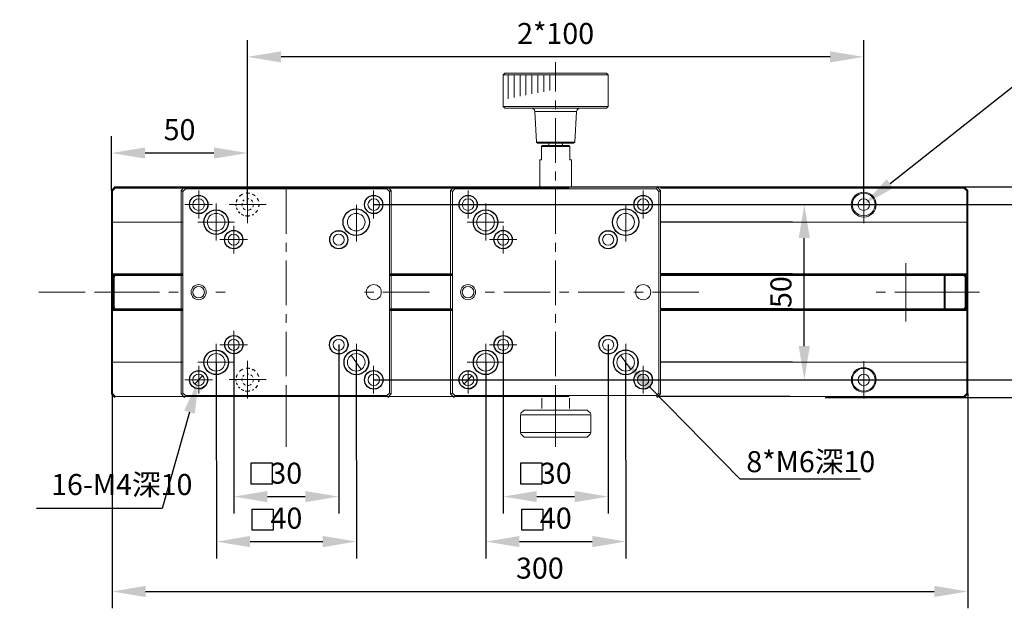
# Model space of a CAD drawing. Units: millimetres. Extents: x 12016 to 12313, y -7569 to -7359.
# Drawn here: x 12077 to 12194, y -7491 to -7421 of the extents above; entities that cross this region are included whole.
import ezdxf
from ezdxf import colors
from ezdxf.entities.mleader import LeaderData, LeaderLine
from ezdxf.math import Vec2, Vec3

# ---------------------------------------------------------------- set-up
doc = ezdxf.new("R2010")
doc.units = ezdxf.units.MM
doc.header["$LTSCALE"] = 10
doc.header["$PDMODE"] = 34
doc.layers.add('6文字层', color=3, linetype='Continuous')
doc.styles.get("Standard").update_dxf_attribs({"font": '黑体.ttf'})
doc.styles.add('TH-GBD2M', font='calibri.ttf', dxfattribs={"width": 0.8, "height": 2.5})
doc.dimstyles.new('TH-GBD2M', dxfattribs={"dimtxt": 2.5, "dimasz": 4, "dimexe": 2, "dimexo": 0, "dimgap": 1.5, "dimtad": 1, "dimdec": 4, "dimlfac": 0.1, "dimzin": 9, "dimdsep": 46, "dimtxsty": 'TH-GBD2M', "dimcen": 0, "dimclrt": 3, "dimadec": 0, "dimazin": 3, "dimtfac": 1, "dimtdec": 4, "dimtofl": 0, "dimtmove": 0, "dimatfit": 3, "dimfxl": 1, "dimtolj": 1, "dimtzin": 0, "dimarcsym": 0})

# ---------------------------------------------------------------- blocks, each defined once
blk = doc.blocks.new('*D109')
at = {"layer": '6文字层', "color": 0, "lineweight": -2, "transparency": 16777216}
for p, q in [((12088.04, -7465.84), (12088.04, -7491.37)), ((12189.91, -7465.84), (12189.91, -7491.37)), ((12092.04, -7489.37), (12185.91, -7489.37))]:
    blk.add_line(p, q, dxfattribs=at)
at = {"layer": '6文字层', "color": 0, "transparency": 16777216}
for points in [[(12092.04, -7488.7), (12092.04, -7490.03), (12088.04, -7489.37)], [(12185.91, -7488.7), (12185.91, -7490.03), (12189.91, -7489.37)]]:
    blk.add_solid(points, dxfattribs=at)
at = {"layer": 'Defpoints', "color": 0, "transparency": 16777216}
for p in [(12088.04, -7465.84), (12189.91, -7465.84), (12189.91, -7489.37)]:
    blk.add_point(p, dxfattribs=at)
at = {"layer": '6文字层', "color": 3, "transparency": 16777216, "insert": (12138.97, -7486.59), "char_height": 2.5, "attachment_point": 5, "style": 'TH-GBD2M'}
blk.add_mtext('\\A1;300', dxfattribs=at)
blk = doc.blocks.new('*D110')
at = {"layer": '6文字层', "color": 0, "lineweight": -2, "transparency": 16777216}
for p, q in [((12134.6, -7460.03), (12134.6, -7480.08)), ((12147.11, -7460.01), (12147.11, -7480.08)), ((12138.6, -7478.08), (12143.11, -7478.08))]:
    blk.add_line(p, q, dxfattribs=at)
at = {"layer": '6文字层', "color": 0, "transparency": 16777216}
for points in [[(12138.6, -7477.42), (12138.6, -7478.75), (12134.6, -7478.08)], [(12143.11, -7477.42), (12143.11, -7478.75), (12147.11, -7478.08)]]:
    blk.add_solid(points, dxfattribs=at)
at = {"layer": 'Defpoints', "color": 0, "transparency": 16777216}
for p in [(12134.6, -7460.03), (12147.11, -7460.01), (12147.11, -7478.08)]:
    blk.add_point(p, dxfattribs=at)
at = {"layer": '6文字层', "color": 3, "transparency": 16777216, "insert": (12140.86, -7475.3), "char_height": 2.5, "attachment_point": 5, "style": 'TH-GBD2M'}
blk.add_mtext('\\A1;30', dxfattribs=at)
blk = doc.blocks.new('*D111')
at = {"layer": '6文字层', "color": 0, "lineweight": -2, "transparency": 16777216}
for p, q in [((12132.53, -7462.12), (12132.55, -7485.44)), ((12149.18, -7462.1), (12149.21, -7485.43)), ((12136.54, -7483.44), (12145.2, -7483.43))]:
    blk.add_line(p, q, dxfattribs=at)
at = {"layer": '6文字层', "color": 0, "transparency": 16777216}
for points in [[(12136.54, -7482.77), (12136.54, -7484.1), (12132.54, -7483.44)], [(12145.2, -7482.76), (12145.2, -7484.1), (12149.2, -7483.43)]]:
    blk.add_solid(points, dxfattribs=at)
at = {"layer": 'Defpoints', "color": 0, "transparency": 16777216}
for p in [(12132.53, -7462.12), (12149.18, -7462.1), (12149.2, -7483.43)]:
    blk.add_point(p, dxfattribs=at)
at = {"layer": '6文字层', "color": 3, "transparency": 16777216, "insert": (12140.87, -7480.65), "char_height": 2.5, "attachment_point": 5, "rotation": 0.0504, "style": 'TH-GBD2M'}
blk.add_mtext('\\A1;40', dxfattribs=at)
blk = doc.blocks.new('*D115')
at = {"layer": '6文字层', "color": 0, "lineweight": -2, "transparency": 16777216}
for p, q in [((12087.98, -7441.69), (12087.98, -7435.22)), ((12104.17, -7443.34), (12104.17, -7435.22)), ((12100.17, -7437.22), (12091.98, -7437.22))]:
    blk.add_line(p, q, dxfattribs=at)
at = {"layer": '6文字层', "color": 0, "transparency": 16777216}
for points in [[(12091.98, -7436.55), (12091.98, -7437.88), (12087.98, -7437.22)], [(12100.17, -7436.55), (12100.17, -7437.88), (12104.17, -7437.22)]]:
    blk.add_solid(points, dxfattribs=at)
at = {"layer": 'Defpoints', "color": 0, "transparency": 16777216}
for p in [(12087.98, -7437.22), (12087.98, -7441.69), (12104.17, -7443.34)]:
    blk.add_point(p, dxfattribs=at)
at = {"layer": '6文字层', "color": 3, "transparency": 16777216, "insert": (12096.08, -7434.44), "char_height": 2.5, "attachment_point": 5, "style": 'TH-GBD2M'}
blk.add_mtext('\\A1;50', dxfattribs=at)
blk = doc.blocks.new('*D116')
at = {"layer": '6文字层', "color": 0, "lineweight": -2, "transparency": 16777216}
for p, q in [((12104.17, -7443.34), (12104.17, -7423.78)), ((12177.52, -7443.34), (12177.52, -7423.78)), ((12173.52, -7425.78), (12108.17, -7425.78))]:
    blk.add_line(p, q, dxfattribs=at)
at = {"layer": '6文字层', "color": 0, "transparency": 16777216}
for points in [[(12108.17, -7425.12), (12108.17, -7426.45), (12104.17, -7425.78)], [(12173.52, -7425.12), (12173.52, -7426.45), (12177.52, -7425.78)]]:
    blk.add_solid(points, dxfattribs=at)
at = {"layer": 'Defpoints', "color": 0, "transparency": 16777216}
for p in [(12104.17, -7425.78), (12104.17, -7443.34), (12177.52, -7443.34)]:
    blk.add_point(p, dxfattribs=at)
at = {"layer": '6文字层', "color": 3, "transparency": 16777216, "insert": (12140.85, -7423), "char_height": 2.5, "attachment_point": 5, "style": 'TH-GBD2M'}
blk.add_mtext('\\A1;2*100', dxfattribs=at)
blk = doc.blocks.new('*D117')
at = {"layer": '6文字层', "color": 0, "lineweight": -2, "transparency": 16777216}
for p, q in [((12151.26, -7443.34), (12204.52, -7443.34)), ((12202.52, -7460.19), (12202.52, -7447.34)), ((12151.27, -7464.19), (12204.52, -7464.19))]:
    blk.add_line(p, q, dxfattribs=at)
at = {"layer": '6文字层', "color": 0, "transparency": 16777216}
for points in [[(12201.85, -7447.34), (12203.18, -7447.34), (12202.52, -7443.34)], [(12201.85, -7460.19), (12203.18, -7460.19), (12202.52, -7464.19)]]:
    blk.add_solid(points, dxfattribs=at)
at = {"layer": 'Defpoints', "color": 0, "transparency": 16777216}
for p in [(12151.26, -7443.34), (12202.52, -7443.34), (12151.27, -7464.19)]:
    blk.add_point(p, dxfattribs=at)
at = {"layer": '6文字层', "color": 3, "transparency": 16777216, "insert": (12199.74, -7453.76), "char_height": 2.5, "attachment_point": 5, "rotation": 90, "style": 'TH-GBD2M'}
blk.add_mtext('\\A1;50', dxfattribs=at)
blk = doc.blocks.new('*D118')
at = {"layer": '6文字层', "color": 0, "lineweight": -2, "transparency": 16777216}
for p, q in [((12172.93, -7441.25), (12211.58, -7441.25)), ((12209.58, -7462.28), (12209.58, -7445.25)), ((12172.93, -7466.28), (12211.58, -7466.28))]:
    blk.add_line(p, q, dxfattribs=at)
at = {"layer": '6文字层', "color": 0, "transparency": 16777216}
for points in [[(12208.91, -7445.25), (12210.25, -7445.25), (12209.58, -7441.25)], [(12208.91, -7462.28), (12210.25, -7462.28), (12209.58, -7466.28)]]:
    blk.add_solid(points, dxfattribs=at)
at = {"layer": 'Defpoints', "color": 0, "transparency": 16777216}
for p in [(12172.93, -7441.25), (12209.58, -7441.25), (12172.93, -7466.28)]:
    blk.add_point(p, dxfattribs=at)
at = {"layer": '6文字层', "color": 3, "transparency": 16777216, "insert": (12206.8, -7453.76), "char_height": 2.5, "attachment_point": 5, "rotation": 90, "style": 'TH-GBD2M'}
blk.add_mtext('\\A1;60', dxfattribs=at)
blk = doc.blocks.new('*D126')
at = {"layer": '6文字层', "color": 0, "lineweight": -2, "transparency": 16777216}
for p, q in [((12102.53, -7460.03), (12102.53, -7480.08)), ((12115.04, -7460.01), (12115.04, -7480.08)), ((12106.53, -7478.08), (12111.04, -7478.08))]:
    blk.add_line(p, q, dxfattribs=at)
at = {"layer": '6文字层', "color": 0, "transparency": 16777216}
for points in [[(12106.53, -7477.42), (12106.53, -7478.75), (12102.53, -7478.08)], [(12111.04, -7477.42), (12111.04, -7478.75), (12115.04, -7478.08)]]:
    blk.add_solid(points, dxfattribs=at)
at = {"layer": 'Defpoints', "color": 0, "transparency": 16777216}
for p in [(12102.53, -7460.03), (12115.04, -7460.01), (12115.04, -7478.08)]:
    blk.add_point(p, dxfattribs=at)
at = {"layer": '6文字层', "color": 3, "transparency": 16777216, "insert": (12108.78, -7475.3), "char_height": 2.5, "attachment_point": 5, "style": 'TH-GBD2M'}
blk.add_mtext('\\A1;30', dxfattribs=at)
blk = doc.blocks.new('*D127')
at = {"layer": '6文字层', "color": 0, "lineweight": -2, "transparency": 16777216}
for p, q in [((12100.45, -7462.12), (12100.47, -7485.44)), ((12117.11, -7462.1), (12117.13, -7485.43)), ((12104.47, -7483.44), (12113.13, -7483.43))]:
    blk.add_line(p, q, dxfattribs=at)
at = {"layer": '6文字层', "color": 0, "transparency": 16777216}
for points in [[(12104.47, -7482.77), (12104.47, -7484.1), (12100.47, -7483.44)], [(12113.13, -7482.76), (12113.13, -7484.1), (12117.13, -7483.43)]]:
    blk.add_solid(points, dxfattribs=at)
at = {"layer": 'Defpoints', "color": 0, "transparency": 16777216}
for p in [(12100.45, -7462.12), (12117.11, -7462.1), (12117.13, -7483.43)]:
    blk.add_point(p, dxfattribs=at)
at = {"layer": '6文字层', "color": 3, "transparency": 16777216, "insert": (12108.8, -7480.65), "char_height": 2.5, "attachment_point": 5, "rotation": 0.0504, "style": 'TH-GBD2M'}
blk.add_mtext('\\A1;40', dxfattribs=at)
blk = doc.blocks.new('*D125')
at = {"layer": '6文字层', "color": 0, "lineweight": -2, "transparency": 16777216}
for p, q in [((12119.19, -7443.34), (12172.45, -7443.34)), ((12170.45, -7460.19), (12170.45, -7447.34)), ((12119.2, -7464.19), (12172.45, -7464.19))]:
    blk.add_line(p, q, dxfattribs=at)
at = {"layer": '6文字层', "color": 0, "transparency": 16777216}
for points in [[(12169.78, -7447.34), (12171.11, -7447.34), (12170.45, -7443.34)], [(12169.78, -7460.19), (12171.11, -7460.19), (12170.45, -7464.19)]]:
    blk.add_solid(points, dxfattribs=at)
at = {"layer": 'Defpoints', "color": 0, "transparency": 16777216}
for p in [(12119.19, -7443.34), (12170.45, -7443.34), (12119.2, -7464.19)]:
    blk.add_point(p, dxfattribs=at)
at = {"layer": '6文字层', "color": 3, "transparency": 16777216, "insert": (12167.67, -7453.76), "char_height": 2.5, "attachment_point": 5, "rotation": 90, "style": 'TH-GBD2M'}
blk.add_mtext('\\A1;50', dxfattribs=at)

msp = doc.modelspace()

# ---------------------------------------------------------------- hatches: boundary and pattern name
at = {"true_color": 0xeeecee}
h = msp.add_hatch(color=7, dxfattribs=at)
h.dxf.hatch_style = 2
h.paths.add_polyline_path([(12187.11562, -7451.71391), (12186.99838, -7451.71391), (12186.99838, -7451.59637)])

# ---------------------------------------------------------------- linework, layer by layer
for p, q in [((12088.38978, -7441.25189), (12189.4989, -7441.25189)), ((12169.0605, -7441.39893), (12153.34599, -7441.39893)), ((12169.0605, -7445.42776), (12153.34599, -7445.42776)), ((12169.0605, -7451.57383), (12153.34599, -7451.57383)), ((12169.0605, -7451.66215), (12153.34599, -7451.66215)), ((12169.0605, -7451.77978), (12153.34599, -7451.77978)), ((12169.0605, -7455.74989), (12153.34599, -7455.74989)), ((12169.0605, -7455.86742), (12153.34599, -7455.86742)), ((12169.0605, -7455.95574), (12153.34599, -7455.95574)), ((12169.0605, -7462.10191), (12153.34599, -7462.10191)), ((12168.76652, -7466.16014), (12153.05201, -7466.16014))]:
    msp.add_line(p, q)
at = {"color": 7, "lineweight": 0}
for points in [[(12140.8478, -7426.40111), (12140.8478, -7429.9006)], [(12104.17385, -7440.42858), (12104.17385, -7427.72454)], [(12134.81927, -7427.72454), (12134.61361, -7427.9302)], [(12134.61361, -7427.9302), (12147.1117, -7427.9302)], [(12134.61361, -7431.66505), (12134.61361, -7427.9302)], [(12134.81927, -7427.72454), (12146.90585, -7427.72454)], [(12135.20156, -7430.75332), (12135.20156, -7427.9302)], [(12135.90734, -7430.60638), (12135.90734, -7427.9302)], [(12136.61312, -7430.45934), (12136.61312, -7427.9302)], [(12137.3189, -7430.34181), (12137.3189, -7427.9302)], [(12138.02468, -7430.19477), (12138.02468, -7427.9302)], [(12138.73046, -7430.04754), (12138.73046, -7427.9302)], [(12139.43624, -7429.93001), (12139.43624, -7427.9302)], [(12140.14202, -7429.78297), (12140.14202, -7427.9302)], [(12146.90585, -7427.72454), (12147.1117, -7427.9302)], [(12147.1117, -7431.66505), (12147.1117, -7427.9302)], [(12147.1117, -7431.66505), (12134.61361, -7431.66505)], [(12134.81927, -7431.90031), (12134.61361, -7431.66505)], [(12146.90585, -7431.90031), (12134.81927, -7431.90031)], [(12138.37757, -7432.2827), (12138.31866, -7432.07675), (12138.14251, -7431.92982), (12137.96577, -7431.90031)], [(12140.8478, -7430.95927), (12140.8478, -7432.01794)], [(12143.75925, -7431.90031), (12143.55339, -7431.92982), (12143.40636, -7432.07675), (12143.31803, -7432.2827)], [(12146.90585, -7431.90031), (12147.1117, -7431.66505)], [(12138.37757, -7432.2827), (12143.31803, -7432.2827)], [(12138.55402, -7435.92914), (12138.37757, -7432.2827)], [(12140.8478, -7433.07661), (12140.8478, -7438.36996)], [(12143.14159, -7435.92914), (12143.31803, -7432.2827)], [(12138.55402, -7435.92914), (12143.14159, -7435.92914)], [(12138.70106, -7436.04667), (12138.55402, -7435.92914)], [(12142.99465, -7436.04667), (12138.70106, -7436.04667)], [(12139.17168, -7436.42906), (12139.2598, -7436.34094)], [(12139.17168, -7436.42906), (12139.17168, -7438.01707)], [(12139.17168, -7436.45847), (12142.52413, -7436.45847)], [(12139.2598, -7436.34094), (12142.43581, -7436.34094)], [(12140.02449, -7436.34094), (12140.02449, -7436.04667)], [(12141.67141, -7436.34094), (12141.67141, -7436.04667)], [(12142.43581, -7436.34094), (12142.52413, -7436.42906)], [(12142.52413, -7438.01707), (12142.52413, -7436.42906)], [(12142.99465, -7436.04667), (12143.14159, -7435.92914)], [(12138.96582, -7438.01707), (12139.17168, -7438.01707)], [(12138.96582, -7441.19308), (12138.96582, -7438.01707)], [(12142.52413, -7438.01707), (12142.73008, -7438.01707)], [(12142.73008, -7441.19308), (12142.73008, -7438.01707)], [(12140.8478, -7439.42863), (12140.8478, -7440.4873)], [(12088.38978, -7441.25189), (12087.97807, -7441.69291)], [(12088.41928, -7441.39893), (12088.09561, -7441.72241)], [(12088.41928, -7441.39893), (12088.38978, -7441.25189)], [(12088.41928, -7441.39893), (12142.44066, -7441.39893)], [(12096.68899, -7441.25189), (12096.27728, -7441.69291)], [(12096.68899, -7441.25189), (12096.77711, -7441.45784)], [(12104.17385, -7441.13436), (12104.17385, -7445.5747)], [(12104.17395, -7441.1049), (12104.17395, -7445.54524)], [(12120.86195, -7441.25189), (12120.77363, -7441.45784)], [(12121.27356, -7441.69291), (12120.86195, -7441.25189)], [(12128.76142, -7441.25189), (12128.34972, -7441.69291)], [(12128.76142, -7441.25189), (12128.84954, -7441.45784)], [(12139.05395, -7441.25189), (12138.96582, -7441.19308)], [(12142.64176, -7441.25189), (12142.73008, -7441.19308)], [(12152.93438, -7441.25189), (12152.84606, -7441.45784)], [(12153.34599, -7441.69291), (12152.93438, -7441.25189)], [(12168.76652, -7441.39893), (12189.43999, -7441.39893)], [(12177.52195, -7441.13436), (12177.52195, -7445.5747)], [(12189.4989, -7441.25189), (12189.43999, -7441.39893)], [(12189.79288, -7441.72241), (12189.43999, -7441.39893)], [(12189.91041, -7441.69291), (12189.4989, -7441.25189)], [(12087.97807, -7441.69291), (12088.09561, -7441.72241)], [(12087.97807, -7441.69291), (12087.97807, -7465.86616)], [(12088.09561, -7451.57383), (12088.09561, -7441.72241)], [(12096.48313, -7441.78123), (12096.27728, -7441.69291)], [(12096.27728, -7441.69291), (12096.27728, -7465.86616)], [(12096.77711, -7441.45784), (12096.48313, -7441.78123)], [(12096.48313, -7465.77775), (12096.48313, -7441.78123)], [(12096.77711, -7441.45784), (12120.77363, -7441.45784)], [(12098.36512, -7444.4279), (12098.6886, -7444.3985), (12099.01228, -7444.22205), (12099.24734, -7443.98699), (12099.39438, -7443.69272), (12099.45329, -7443.33983), (12099.39438, -7443.01634), (12099.24734, -7442.69296), (12099.01228, -7442.4576), (12098.6886, -7442.31056), (12098.36512, -7442.25175), (12098.01223, -7442.31056), (12097.71825, -7442.4576), (12097.48289, -7442.69296), (12097.30645, -7443.01634), (12097.27704, -7443.33983)], [(12098.36512, -7441.69291), (12098.36512, -7444.98674)], [(12108.77537, -7441.54597), (12108.77537, -7446.83932)], [(12119.18563, -7444.4279), (12119.53851, -7444.3985), (12119.83279, -7444.22205), (12120.09736, -7443.98699), (12120.24429, -7443.69272), (12120.30321, -7443.33983), (12120.24429, -7443.01634), (12120.09736, -7442.69296), (12119.83279, -7442.4576), (12119.53851, -7442.31056), (12119.18563, -7442.25175), (12118.86224, -7442.31056), (12118.56817, -7442.4576), (12118.3034, -7442.69296), (12118.15646, -7443.01634), (12118.09755, -7443.33983)], [(12119.18563, -7441.69291), (12119.18563, -7444.98674)], [(12121.06761, -7441.78123), (12120.77363, -7441.45784)], [(12121.27356, -7441.69291), (12121.06761, -7441.78123)], [(12121.06761, -7441.78123), (12121.06761, -7465.77775)], [(12121.27356, -7465.86616), (12121.27356, -7441.69291)], [(12128.55557, -7441.78123), (12128.34972, -7441.69291)], [(12128.34972, -7441.69291), (12128.34972, -7465.86616)], [(12128.84954, -7441.45784), (12128.55557, -7441.78123)], [(12128.55557, -7465.77775), (12128.55557, -7441.78123)], [(12128.84954, -7441.45784), (12152.84606, -7441.45784)], [(12130.43755, -7444.4279), (12130.76103, -7444.3985), (12131.08471, -7444.22205), (12131.31977, -7443.98699), (12131.46681, -7443.69272), (12131.52573, -7443.33983), (12131.46681, -7443.01634), (12131.31977, -7442.69296), (12131.08471, -7442.4576), (12130.76103, -7442.31056), (12130.43755, -7442.25175), (12130.08466, -7442.31056), (12129.79068, -7442.4576), (12129.55532, -7442.69296), (12129.37888, -7443.01634), (12129.34947, -7443.33983)], [(12130.43755, -7441.69291), (12130.43755, -7444.98674)], [(12140.8478, -7441.54597), (12140.8478, -7446.83932)], [(12151.25806, -7444.4279), (12151.61095, -7444.3985), (12151.90522, -7444.22205), (12152.16979, -7443.98699), (12152.31673, -7443.69272), (12152.37564, -7443.33983), (12152.31673, -7443.01634), (12152.16979, -7442.69296), (12151.90522, -7442.4576), (12151.61095, -7442.31056), (12151.25806, -7442.25175), (12150.93467, -7442.31056), (12150.6406, -7442.4576), (12150.37583, -7442.69296), (12150.22889, -7443.01634), (12150.16998, -7443.33983)], [(12151.25806, -7441.69291), (12151.25806, -7444.98674)], [(12153.14004, -7441.78123), (12152.84606, -7441.45784)], [(12153.34599, -7441.69291), (12153.14004, -7441.78123)], [(12153.14004, -7441.78123), (12153.14004, -7465.77775)], [(12153.34599, -7465.86616), (12153.34599, -7441.69291)], [(12189.79288, -7441.72241), (12189.91041, -7441.69291)], [(12189.79288, -7441.72241), (12189.79288, -7465.80725)], [(12189.91041, -7465.86616), (12189.91041, -7441.69291)], [(12100.01203, -7443.33983), (12096.7182, -7443.33983)], [(12100.45305, -7443.22229), (12100.45305, -7447.63342)], [(12106.40882, -7443.33983), (12101.96819, -7443.33983)], [(12106.40892, -7443.33978), (12101.96829, -7443.33978)], [(12117.1272, -7443.36923), (12117.1272, -7447.75095)], [(12132.08447, -7443.33983), (12128.79063, -7443.33983)], [(12132.52548, -7443.22229), (12132.52548, -7447.63342)], [(12149.19963, -7443.36923), (12149.19963, -7447.75095)], [(12159.72742, -7443.33983), (12154.22822, -7443.33983)], [(12100.45305, -7446.89813), (12100.83535, -7446.83932), (12101.18824, -7446.69228), (12101.48251, -7446.45721), (12101.71757, -7446.16295), (12101.86461, -7445.81006), (12101.89402, -7445.42776), (12101.86461, -7445.04566), (12101.71757, -7444.69277), (12101.48251, -7444.3985), (12101.18824, -7444.16314), (12100.83535, -7444.0162), (12100.45305, -7443.95748), (12100.07095, -7444.0162), (12099.71806, -7444.16314), (12099.39438, -7444.3985), (12099.18843, -7444.69277), (12099.04149, -7445.04566), (12098.98277, -7445.42776)], [(12132.52548, -7446.89813), (12132.90778, -7446.83932), (12133.26067, -7446.69228), (12133.55494, -7446.45721), (12133.79, -7446.16295), (12133.93704, -7445.81006), (12133.96645, -7445.42776), (12133.93704, -7445.04566), (12133.79, -7444.69277), (12133.55494, -7444.3985), (12133.26067, -7444.16314), (12132.90778, -7444.0162), (12132.52548, -7443.95748), (12132.14338, -7444.0162), (12131.79049, -7444.16314), (12131.46681, -7444.3985), (12131.26086, -7444.69277), (12131.11392, -7445.04566), (12131.05521, -7445.42776)], [(12087.97807, -7445.54549), (12088.09561, -7445.42776)], [(12096.48313, -7445.42776), (12087.97807, -7445.42776)], [(12096.48313, -7445.42776), (12088.09561, -7445.42776)], [(12102.6293, -7445.42776), (12098.24758, -7445.42776)], [(12102.54118, -7445.86897), (12102.54118, -7449.16251)], [(12134.70174, -7445.42776), (12130.32002, -7445.42776)], [(12134.61361, -7445.86897), (12134.61361, -7449.16251)], [(12189.79288, -7445.42776), (12169.0605, -7445.42776)], [(12189.79288, -7445.42776), (12189.91041, -7445.54549)], [(12102.54118, -7448.60377), (12102.86456, -7448.57455), (12103.15864, -7448.39782), (12103.42311, -7448.16275), (12103.57034, -7447.86877), (12103.62906, -7447.51588), (12103.57034, -7447.19221), (12103.42311, -7446.86873), (12103.15864, -7446.63337), (12102.86456, -7446.48643), (12102.54118, -7446.42771), (12102.18829, -7446.48643), (12101.89402, -7446.63337), (12101.62945, -7446.86873), (12101.48251, -7447.19221), (12101.42359, -7447.51588)], [(12115.03927, -7448.60377), (12115.36275, -7448.57455), (12115.68623, -7448.39782), (12115.92149, -7448.16275), (12116.06853, -7447.86877), (12116.12715, -7447.51588), (12116.06853, -7447.19221), (12115.92149, -7446.86873), (12115.68623, -7446.63337), (12115.36275, -7446.48643), (12115.03927, -7446.42771), (12114.68638, -7446.48643), (12114.3922, -7446.63337), (12114.15704, -7446.86873), (12113.9806, -7447.19221), (12113.92178, -7447.51588)], [(12134.61361, -7448.60377), (12134.937, -7448.57455), (12135.23107, -7448.39782), (12135.49554, -7448.16275), (12135.64278, -7447.86877), (12135.70149, -7447.51588), (12135.64278, -7447.19221), (12135.49554, -7446.86873), (12135.23107, -7446.63337), (12134.937, -7446.48643), (12134.61361, -7446.42771), (12134.26072, -7446.48643), (12133.96645, -7446.63337), (12133.70188, -7446.86873), (12133.55494, -7447.19221), (12133.49603, -7447.51588)], [(12147.1117, -7448.60377), (12147.43518, -7448.57455), (12147.75866, -7448.39782), (12147.99393, -7448.16275), (12148.14096, -7447.86877), (12148.19958, -7447.51588), (12148.14096, -7447.19221), (12147.99393, -7446.86873), (12147.75866, -7446.63337), (12147.43518, -7446.48643), (12147.1117, -7446.42771), (12146.75881, -7446.48643), (12146.46464, -7446.63337), (12146.22948, -7446.86873), (12146.05303, -7447.19221), (12145.99421, -7447.51588)], [(12104.15839, -7447.51588), (12100.89426, -7447.51588)], [(12108.77537, -7447.89799), (12108.77537, -7448.95666)], [(12136.23083, -7447.51588), (12132.96669, -7447.51588)], [(12140.8478, -7447.89799), (12140.8478, -7448.95666)], [(12108.77537, -7450.01533), (12108.77537, -7455.30868)], [(12140.8478, -7450.01533), (12140.8478, -7455.30868)], [(12182.51833, -7450.3095), (12182.51833, -7457.24957)], [(12088.09561, -7451.66215), (12087.97807, -7451.54462)], [(12096.48313, -7451.57383), (12087.97807, -7451.57383)], [(12087.97807, -7451.66215), (12096.48313, -7451.66215)], [(12087.97807, -7451.77978), (12096.48313, -7451.77978)], [(12088.03689, -7451.63274), (12088.09561, -7451.57383)], [(12096.48313, -7451.57383), (12088.09561, -7451.57383)], [(12088.09561, -7451.66215), (12096.48313, -7451.66215)], [(12088.09561, -7465.80725), (12088.09561, -7451.66215)], [(12088.38978, -7451.66215), (12088.18393, -7451.8681)], [(12088.30146, -7451.92672), (12088.18393, -7451.8681)], [(12088.18393, -7451.8681), (12088.18393, -7455.66157)], [(12088.41928, -7451.77978), (12088.30146, -7451.92672)], [(12088.30146, -7455.60285), (12088.30146, -7451.92672)], [(12088.38978, -7451.66215), (12088.41928, -7451.77978)], [(12088.41928, -7451.77978), (12096.48313, -7451.77978)], [(12128.55557, -7451.57383), (12121.06761, -7451.57383)], [(12121.06761, -7451.66215), (12128.55557, -7451.66215)], [(12121.06761, -7451.77978), (12128.55557, -7451.77978)], [(12189.79288, -7451.57383), (12169.0605, -7451.57383)], [(12169.0605, -7451.66215), (12189.79288, -7451.66215)], [(12169.0605, -7451.77978), (12189.43999, -7451.77978)], [(12187.08729, -7451.66215), (12187.08729, -7455.86742)], [(12187.08729, -7451.66215), (12187.20482, -7451.77978)], [(12187.20482, -7455.74989), (12187.20482, -7451.77978)], [(12189.4989, -7451.66215), (12189.43999, -7451.77978)], [(12189.58703, -7451.92672), (12189.43999, -7451.77978)], [(12189.70456, -7451.8681), (12189.4989, -7451.66215)], [(12189.70456, -7451.8681), (12189.58703, -7451.92672)], [(12189.58703, -7451.92672), (12189.58703, -7455.60285)], [(12189.70456, -7455.66157), (12189.70456, -7451.8681)], [(12189.79288, -7451.57383), (12189.91041, -7451.51521)], [(12189.79288, -7451.66215), (12189.91041, -7451.54462)], [(12084.85028, -7453.77949), (12079.3252, -7453.77949)], [(12087.06035, -7453.77949), (12085.95532, -7453.77949)], [(12092.1263, -7453.77949), (12086.60092, -7453.77949)], [(12093.69057, -7453.77949), (12088.16549, -7453.77949)], [(12095.90074, -7453.77949), (12094.7956, -7453.77949)], [(12101.50917, -7453.77949), (12100.40413, -7453.77949)], [(12119.18984, -7453.77949), (12118.08471, -7453.77949)], [(12125.82025, -7453.77949), (12120.29488, -7453.77949)], [(12133.5816, -7453.77949), (12132.47657, -7453.77949)], [(12140.21182, -7453.77949), (12134.68664, -7453.77949)], [(12142.42189, -7453.77949), (12141.31685, -7453.77949)], [(12149.0521, -7453.77949), (12143.52702, -7453.77949)], [(12151.26227, -7453.77949), (12150.15714, -7453.77949)], [(12157.89268, -7453.77949), (12152.36731, -7453.77949)], [(12180.10256, -7453.77949), (12178.99743, -7453.77949)], [(12186.73297, -7453.77949), (12181.2076, -7453.77949)], [(12191.28776, -7453.77949), (12185.76268, -7453.77949)], [(12188.94314, -7453.77949), (12187.8381, -7453.77949)], [(12096.48313, -7455.74989), (12087.97807, -7455.74989)], [(12087.97807, -7455.98524), (12088.09561, -7455.86742)], [(12087.97807, -7455.86742), (12096.48313, -7455.86742)], [(12087.97807, -7456.01446), (12088.09561, -7455.95574)], [(12087.97807, -7455.95574), (12096.48313, -7455.95574)], [(12088.30146, -7455.60285), (12088.18393, -7455.66157)], [(12088.18393, -7455.66157), (12088.38978, -7455.86742)], [(12088.30146, -7455.60285), (12088.41928, -7455.74989)], [(12088.41928, -7455.74989), (12088.38978, -7455.86742)], [(12108.77537, -7456.36735), (12108.77537, -7457.42602)], [(12128.55557, -7455.74989), (12121.06761, -7455.74989)], [(12121.06761, -7455.86742), (12128.55557, -7455.86742)], [(12121.06761, -7455.95574), (12128.55557, -7455.95574)], [(12140.8478, -7456.36735), (12140.8478, -7457.42602)], [(12189.43999, -7455.74989), (12169.0605, -7455.74989)], [(12169.0605, -7455.86742), (12189.79288, -7455.86742)], [(12169.0605, -7455.95574), (12189.79288, -7455.95574)], [(12187.20482, -7455.74989), (12187.08729, -7455.86742)], [(12189.43999, -7455.74989), (12189.58703, -7455.60285)], [(12189.43999, -7455.74989), (12189.4989, -7455.86742)], [(12189.4989, -7455.86742), (12189.70456, -7455.66157)], [(12189.70456, -7455.66157), (12189.58703, -7455.60285)], [(12189.79288, -7455.86742), (12189.91041, -7455.98524)], [(12189.79288, -7455.95574), (12189.91041, -7456.01446)], [(12102.54118, -7461.10186), (12102.86456, -7461.07265), (12103.15864, -7460.8962), (12103.42311, -7460.66084), (12103.57034, -7460.36687), (12103.62906, -7460.01398), (12103.57034, -7459.6903), (12103.42311, -7459.36691), (12103.15864, -7459.13175), (12102.86456, -7458.98452), (12102.54118, -7458.9259), (12102.18829, -7458.98452), (12101.89402, -7459.13175), (12101.62945, -7459.36691), (12101.48251, -7459.6903), (12101.42359, -7460.01398)], [(12102.54118, -7458.36706), (12102.54118, -7461.6607)], [(12108.77537, -7458.48469), (12108.77537, -7463.77804)], [(12115.03927, -7461.10186), (12115.36275, -7461.07265), (12115.68623, -7460.8962), (12115.92149, -7460.66084), (12116.06853, -7460.36687), (12116.12715, -7460.01398), (12116.06853, -7459.6903), (12115.92149, -7459.36691), (12115.68623, -7459.13175), (12115.36275, -7458.98452), (12115.03927, -7458.9259), (12114.68638, -7458.98452), (12114.3922, -7459.13175), (12114.15704, -7459.36691), (12113.9806, -7459.6903), (12113.92178, -7460.01398)], [(12134.61361, -7461.10186), (12134.937, -7461.07265), (12135.23107, -7460.8962), (12135.49554, -7460.66084), (12135.64278, -7460.36687), (12135.70149, -7460.01398), (12135.64278, -7459.6903), (12135.49554, -7459.36691), (12135.23107, -7459.13175), (12134.937, -7458.98452), (12134.61361, -7458.9259), (12134.26072, -7458.98452), (12133.96645, -7459.13175), (12133.70188, -7459.36691), (12133.55494, -7459.6903), (12133.49603, -7460.01398)], [(12134.61361, -7458.36706), (12134.61361, -7461.6607)], [(12140.8478, -7458.48469), (12140.8478, -7463.77804)], [(12147.1117, -7461.10186), (12147.43518, -7461.07265), (12147.75866, -7460.8962), (12147.99393, -7460.66084), (12148.14096, -7460.36687), (12148.19958, -7460.01398), (12148.14096, -7459.6903), (12147.99393, -7459.36691), (12147.75866, -7459.13175), (12147.43518, -7458.98452), (12147.1117, -7458.9259), (12146.75881, -7458.98452), (12146.46464, -7459.13175), (12146.22948, -7459.36691), (12146.05303, -7459.6903), (12145.99421, -7460.01398)], [(12100.45305, -7459.92566), (12100.45305, -7464.30737)], [(12104.15839, -7460.01398), (12100.89426, -7460.01398)], [(12117.1272, -7459.92566), (12117.1272, -7464.30737)], [(12132.52548, -7459.92566), (12132.52548, -7464.30737)], [(12136.23083, -7460.01398), (12132.96669, -7460.01398)], [(12149.19963, -7459.92566), (12149.19963, -7464.30737)], [(12100.45305, -7463.57209), (12100.83535, -7463.51347), (12101.18824, -7463.36643), (12101.48251, -7463.16058), (12101.71757, -7462.8371), (12101.86461, -7462.48421), (12101.89402, -7462.10191), (12101.86461, -7461.71951), (12101.71757, -7461.36662), (12101.48251, -7461.07265), (12101.18824, -7460.83729), (12100.83535, -7460.69035), (12100.45305, -7460.66084), (12100.07095, -7460.69035), (12099.71806, -7460.83729), (12099.39438, -7461.07265), (12099.18843, -7461.36662), (12099.04149, -7461.71951), (12098.98277, -7462.10191)], [(12117.1272, -7463.57209), (12117.48009, -7463.51347), (12117.83298, -7463.36643), (12118.15646, -7463.16058), (12118.39172, -7462.8371), (12118.53876, -7462.48421), (12118.56817, -7462.10191), (12118.53876, -7461.71951), (12118.39172, -7461.36662), (12118.15646, -7461.07265), (12117.83298, -7460.83729), (12117.48009, -7460.69035), (12117.1272, -7460.66084), (12116.7449, -7460.69035), (12116.39201, -7460.83729), (12116.06853, -7461.07265), (12115.83317, -7461.36662), (12115.68623, -7461.71951), (12115.65673, -7462.10191)], [(12116.50954, -7461.24909), (12117.71545, -7462.95463)], [(12132.52548, -7463.57209), (12132.90778, -7463.51347), (12133.26067, -7463.36643), (12133.55494, -7463.16058), (12133.79, -7462.8371), (12133.93704, -7462.48421), (12133.96645, -7462.10191), (12133.93704, -7461.71951), (12133.79, -7461.36662), (12133.55494, -7461.07265), (12133.26067, -7460.83729), (12132.90778, -7460.69035), (12132.52548, -7460.66084), (12132.14338, -7460.69035), (12131.79049, -7460.83729), (12131.46681, -7461.07265), (12131.26086, -7461.36662), (12131.11392, -7461.71951), (12131.05521, -7462.10191)], [(12149.19963, -7463.57209), (12149.55252, -7463.51347), (12149.90541, -7463.36643), (12150.22889, -7463.16058), (12150.46415, -7462.8371), (12150.61119, -7462.48421), (12150.6406, -7462.10191), (12150.61119, -7461.71951), (12150.46415, -7461.36662), (12150.22889, -7461.07265), (12149.90541, -7460.83729), (12149.55252, -7460.69035), (12149.19963, -7460.66084), (12148.81733, -7460.69035), (12148.46444, -7460.83729), (12148.14096, -7461.07265), (12147.9056, -7461.36662), (12147.75866, -7461.71951), (12147.72916, -7462.10191)], [(12148.58198, -7461.24909), (12149.78788, -7462.95463)], [(12189.91041, -7461.13548), (12189.91041, -7464.06417)], [(12087.97807, -7461.98437), (12088.09561, -7462.10191)], [(12087.97807, -7462.10191), (12096.48313, -7462.10191)], [(12088.09561, -7462.10191), (12096.48313, -7462.10191)], [(12102.6293, -7462.10191), (12098.24758, -7462.10191)], [(12102.54118, -7462.48421), (12102.54118, -7478.83468)], [(12104.17385, -7461.95487), (12104.17385, -7466.39521)], [(12104.17385, -7461.96957), (12104.17385, -7466.40991)], [(12104.17395, -7461.94012), (12104.17395, -7466.38045)], [(12115.03927, -7462.48421), (12115.03927, -7478.83468)], [(12134.70174, -7462.10191), (12130.32002, -7462.10191)], [(12134.61361, -7462.48421), (12134.61361, -7478.83468)], [(12147.1117, -7462.48421), (12147.1117, -7478.83468)], [(12169.0605, -7462.10191), (12189.79288, -7462.10191)], [(12177.52195, -7461.98437), (12177.52195, -7466.42471)], [(12189.79288, -7462.10191), (12189.91041, -7461.98437)], [(12098.36512, -7465.27792), (12098.6886, -7465.24841), (12099.01228, -7465.07197), (12099.24734, -7464.83671), (12099.39438, -7464.54263), (12099.45329, -7464.18974), (12099.39438, -7463.86636), (12099.24734, -7463.54287), (12099.01228, -7463.30752), (12098.6886, -7463.16058), (12098.36512, -7463.10167), (12098.01223, -7463.16058), (12097.71825, -7463.30752), (12097.48289, -7463.54287), (12097.30645, -7463.86636), (12097.27704, -7464.18974)], [(12098.83554, -7463.68991), (12097.89469, -7464.68967)], [(12098.36512, -7462.54292), (12098.36512, -7465.83666)], [(12119.18563, -7465.27792), (12119.53851, -7465.24841), (12119.83279, -7465.07197), (12120.09736, -7464.83671), (12120.24429, -7464.54263), (12120.30321, -7464.18974), (12120.24429, -7463.86636), (12120.09736, -7463.54287), (12119.83279, -7463.30752), (12119.53851, -7463.16058), (12119.18563, -7463.10167), (12118.86224, -7463.16058), (12118.56817, -7463.30752), (12118.3034, -7463.54287), (12118.15646, -7463.86636), (12118.09755, -7464.18974)], [(12119.18563, -7462.54292), (12119.18563, -7465.83666)], [(12130.43755, -7465.27792), (12130.76103, -7465.24841), (12131.08471, -7465.07197), (12131.31977, -7464.83671), (12131.46681, -7464.54263), (12131.52573, -7464.18974), (12131.46681, -7463.86636), (12131.31977, -7463.54287), (12131.08471, -7463.30752), (12130.76103, -7463.16058), (12130.43755, -7463.10167), (12130.08466, -7463.16058), (12129.79068, -7463.30752), (12129.55532, -7463.54287), (12129.37888, -7463.86636), (12129.34947, -7464.18974)], [(12130.90797, -7463.68991), (12129.96713, -7464.68967)], [(12130.43755, -7463.10167), (12130.43755, -7465.83666)], [(12151.25806, -7465.27792), (12151.61095, -7465.24841), (12151.90522, -7465.07197), (12152.16979, -7464.83671), (12152.31673, -7464.54263), (12152.37564, -7464.18974), (12152.31673, -7463.86636), (12152.16979, -7463.54287), (12151.90522, -7463.30752), (12151.61095, -7463.16058), (12151.25806, -7463.10167), (12150.93467, -7463.16058), (12150.6406, -7463.30752), (12150.37583, -7463.54287), (12150.22889, -7463.86636), (12150.16998, -7464.18974)], [(12151.25806, -7462.54292), (12151.25806, -7465.83666)], [(12100.01203, -7464.18974), (12096.7182, -7464.18974)], [(12106.40882, -7464.17504), (12101.96819, -7464.17504)], [(12108.77537, -7464.83671), (12108.77537, -7465.89538)], [(12132.08447, -7464.18974), (12128.79063, -7464.18974)], [(12140.8478, -7464.83671), (12140.8478, -7465.89538)], [(12159.75692, -7464.18974), (12154.25762, -7464.18974)], [(12087.97807, -7465.86616), (12088.09561, -7465.80725)], [(12087.97807, -7465.86616), (12088.38978, -7466.27768)], [(12088.09561, -7465.80725), (12088.41928, -7466.16014)], [(12096.48313, -7465.77775), (12096.27728, -7465.86616)], [(12096.27728, -7465.86616), (12096.68899, -7466.27768)], [(12096.48313, -7465.77775), (12096.77711, -7466.07182)], [(12108.77478, -7465.72275), (12108.77478, -7472.16701)], [(12120.77363, -7466.07182), (12121.06761, -7465.77775)], [(12120.86195, -7466.27768), (12121.27356, -7465.86616)], [(12121.27356, -7465.86616), (12121.06761, -7465.77775)], [(12128.55557, -7465.77775), (12128.34972, -7465.86616)], [(12128.34972, -7465.86616), (12128.76142, -7466.27768)], [(12128.55557, -7465.77775), (12128.84954, -7466.07182)], [(12140.84722, -7465.72275), (12140.84722, -7472.16701)], [(12152.84606, -7466.07182), (12153.14004, -7465.77775)], [(12152.93438, -7466.27768), (12153.34599, -7465.86616)], [(12153.34599, -7465.86616), (12153.14004, -7465.77775)], [(12189.43999, -7466.16014), (12189.79288, -7465.80725)], [(12189.4989, -7466.27768), (12189.91041, -7465.86616)], [(12189.79288, -7465.80725), (12189.91041, -7465.86616)], [(12189.90983, -7465.8), (12189.90983, -7468.30973)], [(12088.38978, -7466.27768), (12088.41928, -7466.16014)], [(12142.44066, -7466.16014), (12088.41928, -7466.16014)], [(12096.77711, -7466.07182), (12096.68899, -7466.27768)], [(12120.77363, -7466.07182), (12096.77711, -7466.07182)], [(12128.84954, -7466.07182), (12128.76142, -7466.27768)], [(12152.84606, -7466.07182), (12128.84954, -7466.07182)], [(12139.20059, -7466.35629), (12139.20059, -7467.5917)], [(12142.49443, -7466.35629), (12142.49443, -7467.5917)], [(12152.84606, -7466.07182), (12152.93438, -7466.27768)], [(12189.43999, -7466.16014), (12168.76652, -7466.16014)], [(12189.43999, -7466.16014), (12189.4989, -7466.27768)], [(12136.65979, -7468.34306), (12145.01132, -7468.34306)], [(12137.08325, -7467.79932), (12136.67145, -7468.21102)], [(12136.67145, -7468.32885), (12136.67145, -7470.47099)], [(12141.25735, -7467.79932), (12137.08325, -7467.79932)], [(12144.61177, -7467.79932), (12141.25902, -7467.79932)], [(12144.61177, -7467.79932), (12145.02298, -7468.21102)], [(12145.02298, -7468.32885), (12145.02298, -7469.15196)], [(12145.02298, -7468.94464), (12145.02298, -7470.47099)], [(12141.48859, -7470.47099), (12136.67145, -7470.47099)], [(12137.08325, -7471.00444), (12136.67145, -7470.59264)], [(12145.02298, -7470.47099), (12141.25902, -7470.47099)], [(12144.61177, -7471.00444), (12145.02298, -7470.59264)], [(12141.25735, -7471.00444), (12137.08325, -7471.00444)], [(12144.61177, -7471.00444), (12141.25902, -7471.00444)]]:
    msp.add_lwpolyline(points, dxfattribs=at)
for centre, radius in [((12098.36512, -7443.33983), 1.08808), ((12119.18563, -7443.33983), 1.08808), ((12130.43755, -7443.33983), 1.08808), ((12151.25806, -7443.33983), 1.08808), ((12100.43845, -7445.44246), 1.45574), ((12117.1125, -7445.44246), 1.57337), ((12132.51088, -7445.44246), 1.45574), ((12149.18493, -7445.44246), 1.57337), ((12102.52633, -7447.51588), 1.08798), ((12115.02447, -7447.53044), 1.07343), ((12134.59876, -7447.51588), 1.08798), ((12147.0969, -7447.53044), 1.07343), ((12102.54118, -7460.01388), 1.08798), ((12115.03927, -7460.01388), 1.10003), ((12134.61361, -7460.01388), 1.08798), ((12147.1117, -7460.01388), 1.10003), ((12100.43845, -7462.11661), 1.45575), ((12117.1272, -7462.12265), 1.47062), ((12132.51088, -7462.11661), 1.45575), ((12149.19963, -7462.12265), 1.47062), ((12098.35041, -7464.18979), 1.07337), ((12119.20038, -7464.18979), 1.10283), ((12130.42285, -7464.18979), 1.07337), ((12151.27281, -7464.18979), 1.10283)]:
    msp.add_circle(centre, radius)
for centre, radius in [((12177.5219, -7443.35468), 1.47768), ((12177.5219, -7443.33997), 1.35279), ((12098.35041, -7443.35453), 0.69108), ((12119.20038, -7443.35453), 0.69105), ((12130.42285, -7443.35453), 0.69108), ((12151.27281, -7443.35453), 0.69105), ((12177.522, -7443.35453), 0.6837), ((12100.43845, -7445.44246), 1.04402), ((12117.1125, -7445.44246), 1.04397), ((12132.51088, -7445.44246), 1.04402), ((12149.18493, -7445.44246), 1.04397), ((12102.52633, -7447.53044), 0.66172), ((12115.02447, -7447.53044), 0.66174), ((12134.59876, -7447.53044), 0.66172), ((12147.0969, -7447.53044), 0.66174), ((12098.35041, -7453.76478), 0.89693), ((12098.35041, -7453.76478), 0.69108), ((12119.20038, -7453.76478), 0.89695), ((12130.42285, -7453.76478), 0.89693), ((12130.42285, -7453.76478), 0.69108), ((12151.27281, -7453.76478), 0.89695), ((12102.52633, -7460.02863), 0.66172), ((12115.02447, -7460.02863), 0.66174), ((12134.59876, -7460.02863), 0.66172), ((12147.0969, -7460.02863), 0.66174), ((12100.43845, -7462.11661), 1.04402), ((12117.1125, -7462.11661), 1.04397), ((12132.51088, -7462.11661), 1.04402), ((12149.18493, -7462.11661), 1.04397), ((12098.35041, -7464.18979), 0.6837), ((12119.20038, -7464.18979), 0.68368), ((12130.42285, -7464.18979), 0.6837), ((12151.27281, -7464.18979), 0.68368), ((12177.5219, -7464.18979), 1.47038), ((12177.5219, -7464.18979), 1.35274), ((12177.522, -7464.18979), 0.67632)]:
    msp.add_circle(centre, radius, dxfattribs=at)
for centre, radius, start, end in [((12104.17385, -7443.33983), 1.38218, 116.0630039, 134.5918726), ((12104.1739, -7443.33983), 1.35274, 114.0090766, 135.0909934), ((12104.1739, -7443.33983), 1.35274, 79.174786, 96.7637586), ((12104.17385, -7443.33983), 1.38218, 79.9621088, 95.6725483), ((12104.1739, -7443.33983), 1.35274, 48.6866526, 65.5181496), ((12104.17385, -7443.33983), 1.38218, 49.5445287, 64.3773237), ((12104.1739, -7443.33983), 1.35274, 16.2141703, 32.6260488), ((12104.17385, -7443.33983), 1.38218, 16.4252809, 32.2246448), ((12104.17385, -7443.33983), 1.38218, 179.9979267, 187.6911752), ((12104.1739, -7443.33983), 1.35274, 179.9978816, 184.1403666), ((12104.17385, -7443.33983), 1.38218, 154.3116077, 165.827993), ((12104.1739, -7443.33983), 1.35274, 153.393449, 168.4865022), ((12104.17385, -7443.33983), 1.38218, 197.8513365, 207.1006232), ((12104.1739, -7443.33983), 1.35274, 196.7068758, 206.7687238), ((12104.18856, -7443.33983), 0.68375, 167.8860658, 196.6304434), ((12104.18856, -7443.33983), 0.68375, 126.4088534, 144.8869284), ((12104.18856, -7443.33983), 0.68375, 215.8541071, 248.8634666), ((12104.18856, -7443.33983), 0.68375, 77.0448104, 96.5035839), ((12104.18856, -7443.33983), 0.68375, 25.2160236, 55.7643667), ((12104.18856, -7443.33983), 0.68375, 332.3932476, 1.0326619), ((12104.1739, -7443.33983), 1.35274, 348.1876088, 0.0021184), ((12104.17385, -7443.33983), 1.38218, 348.8717893, 0.0020733), ((12104.17385, -7443.33983), 1.38218, 218.8212075, 227.7836406), ((12104.1739, -7443.33983), 1.35274, 218.709227, 226.1472587), ((12104.17385, -7443.33983), 1.38218, 237.2279161, 251.1638771), ((12104.1739, -7443.33983), 1.35274, 238.5970907, 249.0140596), ((12104.17385, -7443.33983), 1.38218, 258.4092752, 281.5057767), ((12104.1739, -7443.33983), 1.35274, 259.7840558, 282.3266416), ((12104.18856, -7443.33983), 0.68375, 268.7760869, 308.5327815), ((12104.1739, -7443.33983), 1.35274, 294.5298917, 301.634805), ((12104.17385, -7443.33983), 1.38218, 295.2040289, 301.4497909), ((12104.1739, -7443.33983), 1.35274, 315.0112588, 330.9167475), ((12104.17385, -7443.33983), 1.38218, 315.7947586, 329.7787869), ((12104.17385, -7464.17504), 1.38218, 154.3116077, 165.827993), ((12104.1739, -7464.17504), 1.35274, 153.393449, 168.4865022), ((12104.17385, -7464.17504), 1.38218, 116.0630039, 134.5918726), ((12104.1739, -7464.17504), 1.35274, 114.0090766, 135.0909934), ((12104.18856, -7464.17504), 0.68375, 126.4088534, 144.8869284), ((12104.1739, -7464.17504), 1.35274, 79.174786, 96.7637586), ((12104.17385, -7464.17504), 1.38218, 79.9621088, 95.6725483), ((12104.18856, -7464.17504), 0.68375, 77.0448104, 96.5035839), ((12104.18856, -7464.17504), 0.68375, 25.2160236, 55.7643667), ((12104.1739, -7464.17504), 1.35274, 48.6866526, 65.5181496), ((12104.17385, -7464.17504), 1.38218, 49.5445287, 64.3773237), ((12104.1739, -7464.17504), 1.35274, 16.2141703, 32.6260488), ((12104.17385, -7464.17504), 1.38218, 16.4252809, 32.2246448), ((12104.17385, -7464.17504), 1.38218, 179.9979267, 187.6911752), ((12104.17385, -7464.17504), 1.38218, 197.8513365, 207.1006232), ((12104.1739, -7464.17504), 1.35274, 196.7068758, 206.7687238), ((12104.18856, -7464.17504), 0.68375, 167.8860658, 196.6304434), ((12104.18856, -7464.17504), 0.68375, 215.8541071, 248.8634666), ((12104.18856, -7464.17504), 0.68375, 268.7760869, 308.5327815), ((12104.18856, -7464.17504), 0.68375, 332.3932476, 1.0326619), ((12104.1739, -7464.17504), 1.35274, 315.0112588, 330.9167475), ((12104.17385, -7464.17504), 1.38218, 315.7947586, 329.7787869), ((12104.1739, -7464.17504), 1.35274, 348.1876088, 0.0021184), ((12104.17385, -7464.17504), 1.38218, 348.8717893, 0.0020733), ((12104.17385, -7464.17504), 1.38218, 218.8212075, 227.7836406), ((12104.1739, -7464.17504), 1.35274, 218.709227, 226.1472587), ((12104.17385, -7464.17504), 1.38218, 237.2279161, 251.1638771), ((12104.1739, -7464.17504), 1.35274, 238.5970907, 249.0140596), ((12104.17385, -7464.17504), 1.38218, 258.4092752, 281.5057767), ((12104.1739, -7464.17504), 1.35274, 259.7840558, 282.3266416), ((12104.1739, -7464.17504), 1.35274, 294.5298917, 301.634805), ((12104.17385, -7464.17504), 1.38218, 295.2040289, 301.4497909)]:
    msp.add_arc(centre, radius, start, end, dxfattribs=at)
at = {"layer": '6文字层'}
for p, q in [((12104.62292, -7474.08614), (12107.12292, -7474.08614)), ((12104.62292, -7476.58614), (12104.62292, -7474.08614)), ((12107.12292, -7474.08614), (12107.12292, -7476.58614)), ((12136.69535, -7474.08614), (12139.19535, -7474.08614)), ((12136.69535, -7476.58614), (12136.69535, -7474.08614)), ((12139.19535, -7474.08614), (12139.19535, -7476.58614)), ((12107.12292, -7476.58614), (12104.62292, -7476.58614)), ((12139.19535, -7476.58614), (12136.69535, -7476.58614)), ((12104.73515, -7479.56807), (12107.23515, -7479.56807)), ((12104.73515, -7482.06807), (12104.73515, -7479.56807)), ((12107.23515, -7479.56807), (12107.23515, -7482.06807)), ((12136.80758, -7479.56807), (12139.30758, -7479.56807)), ((12136.80758, -7482.06807), (12136.80758, -7479.56807)), ((12139.30758, -7479.56807), (12139.30758, -7482.06807)), ((12107.23515, -7482.06807), (12104.73515, -7482.06807)), ((12139.30758, -7482.06807), (12136.80758, -7482.06807))]:
    msp.add_line(p, q, dxfattribs=at)

# ---------------------------------------------------------------- texts
at = {"layer": '6文字层', "char_height": 2.5, "attachment_point": 1, "style": 'TH-GBD2M'}
for s, insert in [('8*M6{\\fSimSun|b0|i0|c134|p34;深10}', (12163.54631, -7472.67562)), ('16-M4{\\fSimSun|b0|i0|c134|p34;深}10', (12080.78414, -7475.39565))]:
    msp.add_mtext_dynamic_manual_height_columns(s, width=41.030221, gutter_width=7.5, heights=[0], dxfattribs=dict(at, insert=insert))

# ---------------------------------------------------------------- dimensions: what is measured, and where the dimension line sits
at = {"layer": '6文字层'}
for base, p1, p2, text, picture, middle in [((12104.17385, -7425.78229), (12177.5219, -7443.33997), (12104.17385, -7443.33978), '2*100', '*D116', (12140.84788, -7423.00152)), ((12087.97807, -7437.21601), (12104.17395, -7443.33978), (12087.97807, -7441.69291), '50', '*D115', (12096.07601, -7434.43524)), ((12115.03927, -7478.08303), (12102.52633, -7460.02863), (12115.03927, -7460.01388), '30', '*D126', (12108.7828, -7475.30226)), ((12147.1117, -7478.08303), (12134.59876, -7460.02863), (12147.1117, -7460.01388), '30', '*D110', (12140.85523, -7475.30226)), ((12189.91041, -7489.3681), (12088.03684, -7465.83671), (12189.91041, -7465.83671), '300', '*D109', (12138.97363, -7486.58734))]:
    dim = msp.add_linear_dim(base=base, p1=p1, p2=p2, text=text, dimstyle='TH-GBD2M', dxfattribs=at)
    dim.commit()
    dim.dimension.update_dxf_attribs({"geometry": picture, "text_midpoint": middle})
for base, p1, p2, text, picture, middle in [((12209.57954, -7441.25189), (12172.93438, -7466.27768), (12172.93438, -7441.25189), '60', '*D118', (12206.79877, -7453.76478)), ((12170.44589, -7443.33983), (12119.20038, -7464.18979), (12119.18563, -7443.33983), '50', '*D125', (12167.66513, -7453.76481)), ((12202.51833, -7443.33983), (12151.27281, -7464.18979), (12151.25806, -7443.33983), '50', '*D117', (12199.73756, -7453.76481))]:
    dim = msp.add_linear_dim(base=base, p1=p1, p2=p2, angle=90, text=text, dimstyle='TH-GBD2M', dxfattribs=at)
    dim.commit()
    dim.dimension.update_dxf_attribs({"geometry": picture, "text_midpoint": middle})
for p1, p2, picture, middle in [((12100.45305, -7462.11651), (12117.1125, -7462.10186), '*D127', (12108.79909, -7480.6534)), ((12132.52548, -7462.11651), (12149.18493, -7462.10186), '*D111', (12140.87152, -7480.6534))]:
    dim = msp.add_aligned_dim(p1=p1, p2=p2, distance=-21.32499, text='40', dimstyle='TH-GBD2M', dxfattribs=at)
    dim.commit()
    dim.dimension.update_dxf_attribs({"geometry": picture, "text_midpoint": middle})

# ---------------------------------------------------------------- leaders
ml = msp.add_multileader_mtext('Standard', dxfattribs=at)
ml.set_content('', color=256)
ml.set_leader_properties()
ml.build(insert=Vec2(0, 0))
ctx = ml.context
ctx.base_point, ctx.char_height, ctx.plane_origin = Vec3(12212.62977, -7426.89192), 2, Vec3(12182.83779, -7427.08392)
notes = []
notes.append((ctx, [(0, (1, 1, 0), (12198.29005, -7426.89192), (1, 0), 14.33972, [(0, [(12177.52195, -7443.33983)], 0, [])])]))
ctx.mtext.insert, ctx.mtext.flow_direction = Vec3(12214.62977, -7425.89192), 5
ml = msp.add_multileader_mtext('Standard', dxfattribs=at)
ml.set_content('', color=256)
ml.set_leader_properties()
ml.build(insert=Vec2(0, 0))
ctx = ml.context
ctx.base_point, ctx.char_height, ctx.plane_origin = Vec3(12177.13128, -7475.97835), 2, Vec3(12166.92405, -7472.33538)
notes.append((ctx, [(0, (1, 1, 0), (12162.79156, -7475.97835), (1, 0), 14.33972, [(0, [(12149.19963, -7462.12265)], 0, [])])]))
ctx.mtext.insert, ctx.mtext.flow_direction = Vec3(12179.13128, -7474.97835), 5
ml = msp.add_multileader_mtext('Standard', dxfattribs=at)
ml.set_content('', color=256)
ml.set_leader_properties()
ml.build(insert=Vec2(0, 0))
ctx = ml.context
ctx.base_point, ctx.char_height, ctx.plane_origin = Vec3(12075.05126, -7479.48875), 2, Vec3(12082.63902, -7473.28266)
ctx.text_align_type = 2
notes.append((ctx, [(0, (1, 1, 0), (12094.03072, -7479.48875), (-1, 0), 14.97946, [(0, [(12098.35041, -7464.18979)], 0, [])])]))
ctx.mtext.insert, ctx.mtext.alignment, ctx.mtext.flow_direction = Vec3(12077.05126, -7478.48875), 3, 5
for ctx, leaders in notes:
    for number, flags, end, landing, length, lines in leaders:
        leader = LeaderData()
        leader.index, (leader.has_last_leader_line, leader.has_dogleg_vector, leader.attachment_direction) = number, flags
        leader.last_leader_point, leader.dogleg_vector, leader.dogleg_length = Vec3(end), Vec3(landing), length
        for number, points, colour, breaks in lines:
            line = LeaderLine()
            line.index, line.vertices, line.color, line.breaks = number, Vec3.list(points), colors.encode_raw_color(colour), breaks
            leader.lines.append(line)
        ctx.leaders.append(leader)

doc.saveas('drawing.dxf')
